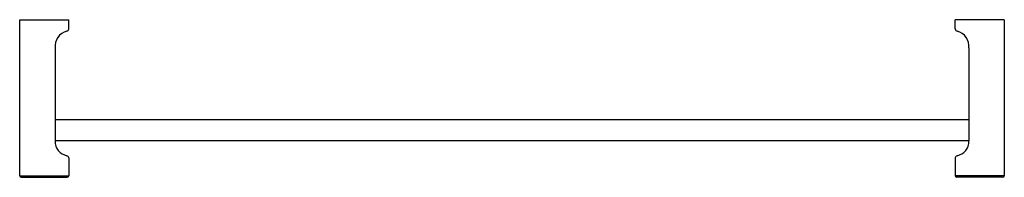
# Model space of a CAD drawing. Units: inches. Extents: x 3738.7 to 3763.9, y 107.3 to 111.3.
import ezdxf

# ---------------------------------------------------------------- set-up
doc = ezdxf.new("R2010")
doc.units = ezdxf.units.IN
doc.header["$LTSCALE"] = 0.64311
doc.header["$MEASUREMENT"] = 0
doc.layers.get('0').update_dxf_attribs({"color": 255, "linetype": 'CONTINUOUS'})
doc.layers.get('Defpoints').update_dxf_attribs({"linetype": 'CONTINUOUS'})
doc.styles.get("Standard").update_dxf_attribs({"font": 'txt', "width": 0.8})

msp = doc.modelspace()

# ---------------------------------------------------------------- linework, layer by layer
for p, q in [((3738.667, 111.321), (3739.927, 111.321)), ((3738.667, 107.317), (3738.667, 111.321)), ((3739.927, 111.086), (3739.927, 111.321)), ((3763.943, 111.321), (3762.683, 111.321)), ((3762.683, 111.086), (3762.683, 111.321)), ((3763.943, 111.321), (3763.943, 107.317)), ((3739.577, 110.599), (3739.578, 108.211)), ((3763.033, 110.599), (3763.032, 108.211)), ((3739.578, 108.762), (3763.033, 108.762)), ((3763.032, 108.211), (3739.578, 108.211)), ((3739.927, 107.773), (3739.927, 107.317)), ((3762.683, 107.773), (3762.683, 107.317)), ((3738.667, 107.317), (3739.927, 107.317)), ((3738.712, 107.277), (3739.883, 107.277)), ((3763.943, 107.317), (3762.683, 107.317)), ((3763.898, 107.277), (3762.728, 107.277))]:
    msp.add_line(p, q)
for centre, radius, start, end in [((3739.976, 110.64), 0.4, 104.3927, 185.9141), ((3739.868, 111.086), 0.059, 277.5727, 0.0664), ((3762.742, 111.086), 0.059, 179.9336, 262.4273), ((3762.635, 110.64), 0.4, 354.0859, 75.6073), ((3739.946, 108.194), 0.368, 177.3402, 259.6884), ((3762.664, 108.194), 0.368, 280.3116, 2.6598), ((3739.868, 107.773), 0.059, 359.913, 78.5189), ((3762.742, 107.773), 0.059, 101.4811, 180.087), ((3738.716, 107.326), 0.0495, 191.243, 265.3222), ((3739.878, 107.327), 0.0507, 275.696, 347.7388), ((3762.733, 107.327), 0.0507, 192.2612, 264.304), ((3763.894, 107.326), 0.0496, 274.6991, 348.707)]:
    msp.add_arc(centre, radius, start, end)

# ---------------------------------------------------------------- texts
at = {"layer": 'Defpoints'}
for tag, p, s in [('MODELNUMBER', (3751.306, 111.323), 'K-45396T'), ('TRADENAME', (3751.306, 111.321), 'KUMIN'), ('PRODUCT', (3751.306, 111.319), 'TOWEL BAR')]:
    msp.add_attdef(tag, p, s, height=0.001, dxfattribs=at)

doc.saveas('drawing.dxf')
